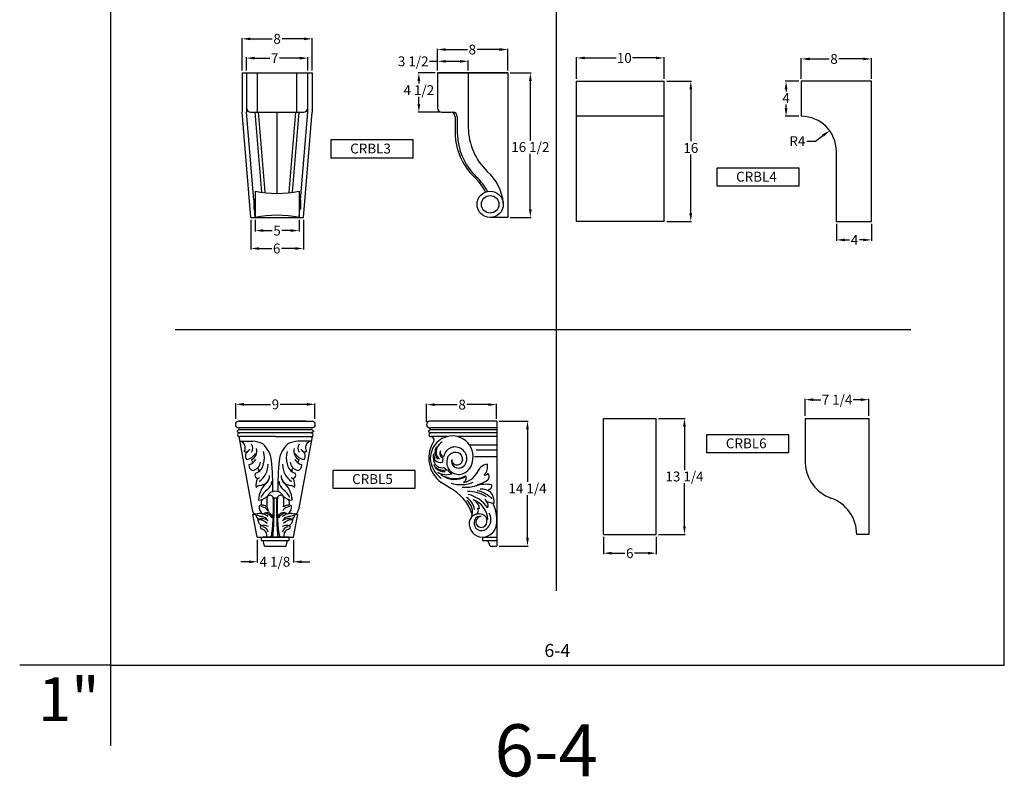
# Model space of a CAD drawing. Extents: x -42 to 496, y -159 to 209.
# Drawn here: x -20 to 92, y -159 to -72 of the extents above; entities that cross this region are included whole.
import ezdxf
from ezdxf.enums import TextEntityAlignment as Align

# ---------------------------------------------------------------- set-up
doc = ezdxf.new("R2010")
doc.units = 0
doc.header["$MEASUREMENT"] = 0
doc.layers.get('0').update_dxf_attribs({"linetype": 'CONTINUOUS'})
doc.layers.get('DEFPOINTS').update_dxf_attribs({"linetype": 'CONTINUOUS'})
for name, color, linetype in [('DIM', 184, 'CONTINUOUS'), ('LINE', 5, 'CONTINUOUS'), ('THIN', 184, 'CONTINUOUS')]:
    doc.layers.add(name, color=color, linetype=linetype)
doc.styles.get("Standard").update_dxf_attribs({"font": 'SAS_____.PFB'})
doc.dimstyles.new('1-1', dxfattribs={"dimtxt": 1.125, "dimasz": 0.9375, "dimexe": 0.09375, "dimexo": 0.28125, "dimgap": 0.1875, "dimtad": 0, "dimtih": 1, "dimtoh": 1, "dimdec": 4, "dimzin": 0, "dimdsep": 46, "dimlunit": 5, "dimtxsty": 'Standard', "dimcen": 0.9375, "dimadec": 0, "dimazin": 0, "dimtfac": 1, "dimtdec": 4, "dimtofl": 0, "dimtmove": 0, "dimatfit": 3, "dimfxl": 0, "dimfrac": 2, "dimtolj": 1, "dimtzin": 0, "dimarcsym": 0})

# ---------------------------------------------------------------- blocks, each defined once
blk = doc.blocks.new('*D28')
at = {"layer": 'DEFPOINTS', "color": 0}
for p in [(35.2, -78.53), (35.2, -95.03), (37.78, -95.03)]:
    blk.add_point(p, dxfattribs=at)
at = {"layer": 'DIM', "color": 0, "lineweight": -2}
for p, q in [((35.48, -78.53), (37.88, -78.53)), ((37.78, -79.47), (37.78, -86.24)), ((37.78, -94.09), (37.78, -87.77)), ((35.48, -95.03), (37.88, -95.03))]:
    blk.add_line(p, q, dxfattribs=at)
at = {"layer": 'DIM', "color": 0}
for points in [[(37.63, -79.47), (37.94, -79.47), (37.78, -78.53)], [(37.63, -94.09), (37.94, -94.09), (37.78, -95.03)]]:
    blk.add_solid(points, dxfattribs=at)
at = {"layer": 'DIM', "color": 0, "insert": (37.78, -87), "char_height": 1.125, "attachment_point": 5}
blk.add_mtext('\\A1;16 1/2', dxfattribs=at)
blk = doc.blocks.new('*D29')
at = {"layer": 'DEFPOINTS', "color": 0}
for p in [(27.2, -78.53), (25.06, -83.03), (27.7, -83.03)]:
    blk.add_point(p, dxfattribs=at)
at = {"layer": 'DIM', "color": 0, "lineweight": -2}
for p, q in [((26.92, -78.53), (24.97, -78.53)), ((25.06, -79.47), (25.06, -79.74)), ((25.06, -82.09), (25.06, -81.28)), ((27.42, -83.03), (24.97, -83.03))]:
    blk.add_line(p, q, dxfattribs=at)
at = {"layer": 'DIM', "color": 0}
for points in [[(24.91, -79.47), (25.22, -79.47), (25.06, -78.53)], [(24.91, -82.09), (25.22, -82.09), (25.06, -83.03)]]:
    blk.add_solid(points, dxfattribs=at)
at = {"layer": 'DIM', "color": 0, "insert": (25.06, -80.51), "char_height": 1.125, "attachment_point": 5}
blk.add_mtext('\\A1;4 1/2', dxfattribs=at)
blk = doc.blocks.new('*D30')
at = {"layer": 'DEFPOINTS', "color": 0}
for p in [(5.89, -95.03), (11.89, -95.03), (11.89, -98.57)]:
    blk.add_point(p, dxfattribs=at)
at = {"layer": 'DIM', "color": 0, "lineweight": -2}
for p, q in [((5.89, -95.31), (5.89, -98.67)), ((11.89, -95.31), (11.89, -98.67)), ((6.83, -98.57), (8.29, -98.57)), ((10.95, -98.57), (9.39, -98.57))]:
    blk.add_line(p, q, dxfattribs=at)
at = {"layer": 'DIM', "color": 0}
for points in [[(6.83, -98.42), (6.83, -98.73), (5.89, -98.57)], [(10.95, -98.42), (10.95, -98.73), (11.89, -98.57)]]:
    blk.add_solid(points, dxfattribs=at)
at = {"layer": 'DIM', "color": 0, "insert": (8.84, -98.57), "char_height": 1.125, "attachment_point": 5}
blk.add_mtext('\\A1;6', dxfattribs=at)
blk = doc.blocks.new('*D31')
at = {"layer": 'DEFPOINTS', "color": 0}
for p in [(6.39, -95.03), (11.39, -95.03), (11.39, -96.53)]:
    blk.add_point(p, dxfattribs=at)
at = {"layer": 'DIM', "color": 0, "lineweight": -2}
for p, q in [((6.39, -95.31), (6.39, -96.62)), ((11.39, -95.31), (11.39, -96.62)), ((7.33, -96.53), (8.33, -96.53)), ((10.45, -96.53), (9.44, -96.53))]:
    blk.add_line(p, q, dxfattribs=at)
at = {"layer": 'DIM', "color": 0}
for points in [[(7.33, -96.37), (7.33, -96.68), (6.39, -96.53)], [(10.45, -96.37), (10.45, -96.68), (11.39, -96.53)]]:
    blk.add_solid(points, dxfattribs=at)
at = {"layer": 'DIM', "color": 0, "insert": (8.88, -96.53), "char_height": 1.125, "attachment_point": 5}
blk.add_mtext('\\A1;5', dxfattribs=at)
blk = doc.blocks.new('*D32')
at = {"layer": 'DEFPOINTS', "color": 0}
for p in [(30.7, -77.22), (27.2, -78.53), (30.7, -78.53)]:
    blk.add_point(p, dxfattribs=at)
at = {"layer": 'DIM', "color": 0, "lineweight": -2}
for p, q in [((27.2, -77.22), (26.26, -77.22)), ((27.2, -78.25), (27.2, -77.12)), ((29.76, -77.22), (28.14, -77.22)), ((30.7, -78.25), (30.7, -77.12))]:
    blk.add_line(p, q, dxfattribs=at)
at = {"layer": 'DIM', "color": 0}
for points in [[(28.14, -77.06), (28.14, -77.37), (27.2, -77.22)], [(29.76, -77.06), (29.76, -77.37), (30.7, -77.22)]]:
    blk.add_solid(points, dxfattribs=at)
at = {"layer": 'DIM', "color": 0, "insert": (24.42, -77.22), "char_height": 1.125, "attachment_point": 5}
blk.add_mtext('\\A1;3 1/2', dxfattribs=at)
blk = doc.blocks.new('*D33')
at = {"layer": 'DEFPOINTS', "color": 0}
for p in [(35.2, -75.87), (27.2, -78.53), (35.2, -78.53)]:
    blk.add_point(p, dxfattribs=at)
at = {"layer": 'DIM', "color": 0, "lineweight": -2}
for p, q in [((27.2, -78.25), (27.2, -75.78)), ((28.14, -75.87), (30.61, -75.87)), ((34.26, -75.87), (31.72, -75.87)), ((35.2, -78.25), (35.2, -75.78))]:
    blk.add_line(p, q, dxfattribs=at)
at = {"layer": 'DIM', "color": 0}
for points in [[(28.14, -75.71), (28.14, -76.03), (27.2, -75.87)], [(34.26, -75.71), (34.26, -76.03), (35.2, -75.87)]]:
    blk.add_solid(points, dxfattribs=at)
at = {"layer": 'DIM', "color": 0, "insert": (31.16, -75.87), "char_height": 1.125, "attachment_point": 5}
blk.add_mtext('\\A1;8', dxfattribs=at)
blk = doc.blocks.new('*D34')
at = {"layer": 'DEFPOINTS', "color": 0}
for p in [(12.39, -76.85), (5.39, -78.53), (12.39, -78.53)]:
    blk.add_point(p, dxfattribs=at)
at = {"layer": 'DIM', "color": 0, "lineweight": -2}
for p, q in [((5.39, -78.25), (5.39, -76.76)), ((6.33, -76.85), (8.06, -76.85)), ((11.45, -76.85), (9.16, -76.85)), ((12.39, -78.25), (12.39, -76.76))]:
    blk.add_line(p, q, dxfattribs=at)
at = {"layer": 'DIM', "color": 0}
for points in [[(6.33, -76.69), (6.33, -77.01), (5.39, -76.85)], [(11.45, -76.69), (11.45, -77.01), (12.39, -76.85)]]:
    blk.add_solid(points, dxfattribs=at)
at = {"layer": 'DIM', "color": 0, "insert": (8.61, -76.85), "char_height": 1.125, "attachment_point": 5}
blk.add_mtext('\\A1;7', dxfattribs=at)
blk = doc.blocks.new('*D35')
at = {"layer": 'DEFPOINTS', "color": 0}
for p in [(4.89, -74.65), (4.89, -78.53), (12.89, -78.53)]:
    blk.add_point(p, dxfattribs=at)
at = {"layer": 'DIM', "color": 0, "lineweight": -2}
for p, q in [((4.89, -78.25), (4.89, -74.56)), ((5.83, -74.65), (8.33, -74.65)), ((11.95, -74.65), (9.45, -74.65)), ((12.89, -78.25), (12.89, -74.56))]:
    blk.add_line(p, q, dxfattribs=at)
at = {"layer": 'DIM', "color": 0}
for points in [[(5.83, -74.5), (5.83, -74.81), (4.89, -74.65)], [(11.95, -74.5), (11.95, -74.81), (12.89, -74.65)]]:
    blk.add_solid(points, dxfattribs=at)
at = {"layer": 'DIM', "color": 0, "insert": (8.89, -74.65), "char_height": 1.125, "attachment_point": 5}
blk.add_mtext('\\A1;8', dxfattribs=at)
blk = doc.blocks.new('*D108')
at = {"layer": 'DEFPOINTS', "color": 0}
for p in [(33.94, -116.38), (25.94, -118.64), (33.94, -118.27)]:
    blk.add_point(p, dxfattribs=at)
at = {"layer": 'DIM', "color": 0, "lineweight": -2}
for p, q in [((25.94, -118.36), (25.94, -116.29)), ((26.88, -116.38), (29.44, -116.38)), ((33, -116.38), (30.55, -116.38)), ((33.94, -117.99), (33.94, -116.29))]:
    blk.add_line(p, q, dxfattribs=at)
at = {"layer": 'DIM', "color": 0}
for points in [[(26.88, -116.23), (26.88, -116.54), (25.94, -116.38)], [(33, -116.23), (33, -116.54), (33.94, -116.38)]]:
    blk.add_solid(points, dxfattribs=at)
at = {"layer": 'DIM', "color": 0, "insert": (30, -116.38), "char_height": 1.125, "attachment_point": 5}
blk.add_mtext('\\A1;8', dxfattribs=at)
blk = doc.blocks.new('*D109')
at = {"layer": 'DEFPOINTS', "color": 0}
for p in [(13.19, -116.35), (4.19, -118.27), (13.19, -118.27)]:
    blk.add_point(p, dxfattribs=at)
at = {"layer": 'DIM', "color": 0, "lineweight": -2}
for p, q in [((4.19, -117.99), (4.19, -116.26)), ((5.12, -116.35), (8.14, -116.35)), ((12.25, -116.35), (9.25, -116.35)), ((13.19, -117.99), (13.19, -116.26))]:
    blk.add_line(p, q, dxfattribs=at)
at = {"layer": 'DIM', "color": 0}
for points in [[(5.12, -116.19), (5.12, -116.51), (4.19, -116.35)], [(12.25, -116.19), (12.25, -116.51), (13.19, -116.35)]]:
    blk.add_solid(points, dxfattribs=at)
at = {"layer": 'DIM', "color": 0, "insert": (8.7, -116.35), "char_height": 1.125, "attachment_point": 5}
blk.add_mtext('\\A1;9', dxfattribs=at)
blk = doc.blocks.new('*D110')
at = {"layer": 'DEFPOINTS', "color": 0}
for p in [(6.62, -131.52), (10.75, -131.52), (10.75, -134.31)]:
    blk.add_point(p, dxfattribs=at)
at = {"layer": 'DIM', "color": 0, "lineweight": -2}
for p, q in [((6.62, -131.8), (6.62, -134.41)), ((10.75, -131.8), (10.75, -134.41)), ((5.69, -134.31), (4.75, -134.31)), ((11.69, -134.31), (12.62, -134.31))]:
    blk.add_line(p, q, dxfattribs=at)
at = {"layer": 'DIM', "color": 0}
for points in [[(5.69, -134.16), (5.69, -134.47), (6.62, -134.31)], [(11.69, -134.16), (11.69, -134.47), (10.75, -134.31)]]:
    blk.add_solid(points, dxfattribs=at)
at = {"layer": 'DIM', "color": 0, "insert": (8.64, -134.31), "char_height": 1.125, "attachment_point": 5}
blk.add_mtext('\\A1;4 1/8', dxfattribs=at)
blk = doc.blocks.new('*D111')
at = {"layer": 'DEFPOINTS', "color": 0}
for p in [(33.94, -118.27), (33.94, -132.52), (37.46, -132.52)]:
    blk.add_point(p, dxfattribs=at)
at = {"layer": 'DIM', "color": 0, "lineweight": -2}
for p, q in [((34.22, -118.27), (37.55, -118.27)), ((37.46, -119.2), (37.46, -125.19)), ((37.46, -131.58), (37.46, -126.72)), ((34.22, -132.52), (37.55, -132.52))]:
    blk.add_line(p, q, dxfattribs=at)
at = {"layer": 'DIM', "color": 0}
for points in [[(37.3, -119.2), (37.61, -119.2), (37.46, -118.27)], [(37.3, -131.58), (37.61, -131.58), (37.46, -132.52)]]:
    blk.add_solid(points, dxfattribs=at)
at = {"layer": 'DIM', "color": 0, "insert": (37.46, -125.95), "char_height": 1.125, "attachment_point": 5}
blk.add_mtext('\\A1;14 1/4', dxfattribs=at)
blk = doc.blocks.new('*D112')
at = {"layer": 'DEFPOINTS', "color": 0}
for p in [(43.05, -76.83), (43.05, -79.49), (53.05, -79.49)]:
    blk.add_point(p, dxfattribs=at)
at = {"layer": 'DIM', "color": 0, "lineweight": -2}
for p, q in [((43.05, -79.21), (43.05, -76.74)), ((43.99, -76.83), (47.57, -76.83)), ((52.12, -76.83), (49.42, -76.83)), ((53.05, -79.21), (53.05, -76.74))]:
    blk.add_line(p, q, dxfattribs=at)
at = {"layer": 'DIM', "color": 0}
for points in [[(43.99, -76.68), (43.99, -76.99), (43.05, -76.83)], [(52.12, -76.68), (52.12, -76.99), (53.05, -76.83)]]:
    blk.add_solid(points, dxfattribs=at)
at = {"layer": 'DIM', "color": 0, "insert": (48.5, -76.83), "char_height": 1.125, "attachment_point": 5}
blk.add_mtext('\\A1;10', dxfattribs=at)
blk = doc.blocks.new('*D113')
at = {"layer": 'DEFPOINTS', "color": 0}
for p in [(72.7, -95.49), (76.7, -95.49), (72.7, -97.59)]:
    blk.add_point(p, dxfattribs=at)
at = {"layer": 'DIM', "color": 0, "lineweight": -2}
for p, q in [((72.7, -95.77), (72.7, -97.69)), ((76.7, -95.77), (76.7, -97.69)), ((73.64, -97.59), (74.21, -97.59)), ((75.76, -97.59), (75.34, -97.59))]:
    blk.add_line(p, q, dxfattribs=at)
at = {"layer": 'DIM', "color": 0}
for points in [[(73.64, -97.44), (73.64, -97.75), (72.7, -97.59)], [(75.76, -97.44), (75.76, -97.75), (76.7, -97.59)]]:
    blk.add_solid(points, dxfattribs=at)
at = {"layer": 'DIM', "color": 0, "insert": (74.77, -97.59), "char_height": 1.125, "attachment_point": 5}
blk.add_mtext('\\A1;4', dxfattribs=at)
blk = doc.blocks.new('*D114')
at = {"layer": 'DEFPOINTS', "color": 0}
for p in [(53.05, -79.49), (53.05, -95.49), (56.09, -95.49)]:
    blk.add_point(p, dxfattribs=at)
at = {"layer": 'DIM', "color": 0, "lineweight": -2}
for p, q in [((53.34, -79.49), (56.18, -79.49)), ((56.09, -80.43), (56.09, -86.33)), ((56.09, -94.55), (56.09, -87.86)), ((53.34, -95.49), (56.18, -95.49))]:
    blk.add_line(p, q, dxfattribs=at)
at = {"layer": 'DIM', "color": 0}
for points in [[(55.93, -80.43), (56.24, -80.43), (56.09, -79.49)], [(55.93, -94.55), (56.24, -94.55), (56.09, -95.49)]]:
    blk.add_solid(points, dxfattribs=at)
at = {"layer": 'DIM', "color": 0, "insert": (56.09, -87.1), "char_height": 1.125, "attachment_point": 5}
blk.add_mtext('\\A1;16', dxfattribs=at)
blk = doc.blocks.new('*D115')
at = {"layer": 'DEFPOINTS', "color": 0}
for p in [(66.96, -79.49), (68.7, -79.49), (68.7, -83.49)]:
    blk.add_point(p, dxfattribs=at)
at = {"layer": 'DIM', "color": 0, "lineweight": -2}
for p, q in [((68.42, -79.49), (66.87, -79.49)), ((66.96, -80.43), (66.96, -80.66)), ((66.96, -82.55), (66.96, -82.16)), ((68.42, -83.49), (66.87, -83.49))]:
    blk.add_line(p, q, dxfattribs=at)
at = {"layer": 'DIM', "color": 0}
for points in [[(66.8, -80.43), (67.12, -80.43), (66.96, -79.49)], [(66.8, -82.55), (67.12, -82.55), (66.96, -83.49)]]:
    blk.add_solid(points, dxfattribs=at)
at = {"layer": 'DIM', "color": 0, "insert": (66.96, -81.41), "char_height": 1.125, "attachment_point": 5}
blk.add_mtext('\\A1;4', dxfattribs=at)
blk = doc.blocks.new('*D116')
at = {"layer": 'DEFPOINTS', "color": 0}
for p in [(71.93, -85.13), (68.7, -87.49)]:
    blk.add_point(p, dxfattribs=at)
at = {"layer": 'DIM', "color": 0, "lineweight": -2}
for p, q in [((69.33, -86.32), (70.31, -86.32)), ((70.31, -86.32), (71.17, -85.68))]:
    blk.add_line(p, q, dxfattribs=at)
at = {"layer": 'DIM', "color": 0}
blk.add_solid([(71.08, -85.56), (71.27, -85.81), (71.93, -85.13)], dxfattribs=at)
at = {"layer": 'DIM', "color": 0, "insert": (68.25, -86.32), "char_height": 1.125, "attachment_point": 5}
blk.add_mtext('\\A1;R4', dxfattribs=at)
blk = doc.blocks.new('*D117')
at = {"layer": 'DEFPOINTS', "color": 0}
for p in [(68.7, -76.94), (68.7, -79.49), (76.7, -79.49)]:
    blk.add_point(p, dxfattribs=at)
at = {"layer": 'DIM', "color": 0, "lineweight": -2}
for p, q in [((68.7, -79.21), (68.7, -76.85)), ((69.64, -76.94), (71.87, -76.94)), ((75.76, -76.94), (72.99, -76.94)), ((76.7, -79.21), (76.7, -76.85))]:
    blk.add_line(p, q, dxfattribs=at)
at = {"layer": 'DIM', "color": 0}
for points in [[(69.64, -76.79), (69.64, -77.1), (68.7, -76.94)], [(75.76, -76.79), (75.76, -77.1), (76.7, -76.94)]]:
    blk.add_solid(points, dxfattribs=at)
at = {"layer": 'DIM', "color": 0, "insert": (72.43, -76.94), "char_height": 1.125, "attachment_point": 5}
blk.add_mtext('\\A1;8', dxfattribs=at)
blk = doc.blocks.new('*D118')
at = {"layer": 'DEFPOINTS', "color": 0}
for p in [(52.13, -117.95), (55.37, -117.95), (52.13, -131.2)]:
    blk.add_point(p, dxfattribs=at)
at = {"layer": 'DIM', "color": 0, "lineweight": -2}
for p, q in [((52.41, -117.95), (55.46, -117.95)), ((55.37, -118.89), (55.37, -123.81)), ((55.37, -130.26), (55.37, -125.34)), ((52.41, -131.2), (55.46, -131.2))]:
    blk.add_line(p, q, dxfattribs=at)
at = {"layer": 'DIM', "color": 0}
for points in [[(55.21, -118.89), (55.52, -118.89), (55.37, -117.95)], [(55.21, -130.26), (55.52, -130.26), (55.37, -131.2)]]:
    blk.add_solid(points, dxfattribs=at)
at = {"layer": 'DIM', "color": 0, "insert": (55.37, -124.58), "char_height": 1.125, "attachment_point": 5}
blk.add_mtext('\\A1;13 1/4', dxfattribs=at)
blk = doc.blocks.new('*D119')
at = {"layer": 'DEFPOINTS', "color": 0}
for p in [(46.13, -131.2), (52.13, -131.2), (46.13, -133.33)]:
    blk.add_point(p, dxfattribs=at)
at = {"layer": 'DIM', "color": 0, "lineweight": -2}
for p, q in [((46.13, -131.48), (46.13, -133.43)), ((52.13, -131.48), (52.13, -133.43)), ((47.07, -133.33), (48.58, -133.33)), ((51.2, -133.33), (49.68, -133.33))]:
    blk.add_line(p, q, dxfattribs=at)
at = {"layer": 'DIM', "color": 0}
for points in [[(47.07, -133.18), (47.07, -133.49), (46.13, -133.33)], [(51.2, -133.18), (51.2, -133.49), (52.13, -133.33)]]:
    blk.add_solid(points, dxfattribs=at)
at = {"layer": 'DIM', "color": 0, "insert": (49.13, -133.33), "char_height": 1.125, "attachment_point": 5}
blk.add_mtext('\\A1;6', dxfattribs=at)
blk = doc.blocks.new('*D120')
at = {"layer": 'DEFPOINTS', "color": 0}
for p in [(76.4, -115.82), (69.15, -117.95), (76.4, -117.95)]:
    blk.add_point(p, dxfattribs=at)
at = {"layer": 'DIM', "color": 0, "lineweight": -2}
for p, q in [((69.15, -117.67), (69.15, -115.73)), ((70.09, -115.82), (70.94, -115.82)), ((75.46, -115.82), (74.62, -115.82)), ((76.4, -117.67), (76.4, -115.73))]:
    blk.add_line(p, q, dxfattribs=at)
at = {"layer": 'DIM', "color": 0}
for points in [[(70.09, -115.66), (70.09, -115.98), (69.15, -115.82)], [(75.46, -115.66), (75.46, -115.98), (76.4, -115.82)]]:
    blk.add_solid(points, dxfattribs=at)
at = {"layer": 'DIM', "color": 0, "insert": (72.78, -115.82), "char_height": 1.125, "attachment_point": 5}
blk.add_mtext('\\A1;7 1/4', dxfattribs=at)

msp = doc.modelspace()

# ---------------------------------------------------------------- linework, layer by layer
for p, q in [((4.88994, -78.53087), (4.88994, -83.03087)), ((4.88994, -78.53087), (12.88994, -78.53087)), ((5.38994, -78.53087), (5.38994, -83.03087)), ((6.63994, -83.03087), (6.63994, -78.53087)), ((11.13994, -83.03087), (11.13994, -78.53087)), ((12.38994, -83.03087), (12.38994, -78.53087)), ((12.88994, -78.53087), (12.88994, -83.03087)), ((27.20108, -78.53087), (27.20108, -82.53087)), ((35.20108, -78.53087), (27.20108, -78.53087)), ((27.20108, -78.53087), (35.20108, -78.53087)), ((30.70108, -78.53087), (30.70108, -84.7611)), ((35.20108, -78.53087), (35.20108, -95.03087)), ((43.05377, -79.48972), (53.05377, -79.48972)), ((43.05377, -95.48972), (43.05377, -79.48972)), ((53.05377, -95.48972), (53.05377, -79.48972)), ((68.70027, -79.48972), (68.70027, -83.48972)), ((76.70027, -79.48972), (68.70027, -79.48972)), ((76.70027, -95.48972), (76.70027, -79.48972)), ((5.88994, -95.03087), (4.88994, -83.03087)), ((6.22327, -93.03087), (5.38994, -83.03087)), ((5.88994, -83.03087), (11.88994, -83.03087)), ((7.15074, -92.1605), (6.38994, -83.03087)), ((7.52574, -92.1605), (6.76494, -83.03087)), ((8.88994, -92.28087), (8.88994, -83.03087)), ((10.25413, -92.1605), (11.01494, -83.03087)), ((10.62913, -92.1605), (11.38994, -83.03087)), ((11.5566, -93.03087), (12.38994, -83.03087)), ((11.88994, -95.03087), (12.88994, -83.03087)), ((27.70108, -83.03087), (28.70108, -83.03087)), ((30.70108, -82.4108), (30.70108, -84.7611)), ((29.20108, -83.53087), (29.20108, -85.38117)), ((29.45108, -83.53087), (29.45108, -85.38117)), ((53.05377, -83.48972), (43.05377, -83.48972)), ((72.70027, -95.48972), (72.70027, -87.48972)), ((6.38994, -92.03087), (6.38994, -95.03087)), ((11.38994, -92.03087), (11.38994, -95.03087)), ((6.38994, -93.03087), (6.22327, -93.03087)), ((6.22327, -93.03087), (6.22327, -94.03087)), ((11.38994, -93.03087), (11.5566, -93.03087)), ((11.5566, -93.03087), (11.5566, -94.03087)), ((6.38994, -94.03087), (6.22327, -94.03087)), ((6.38994, -95.03087), (6.3066, -94.03087)), ((11.38994, -95.03087), (11.47327, -94.03087)), ((11.38994, -94.03087), (11.5566, -94.03087)), ((5.88994, -95.03087), (11.88994, -95.03087)), ((35.20108, -95.03087), (33.20108, -95.03087)), ((53.05377, -95.48972), (43.05377, -95.48972)), ((72.70027, -95.48972), (76.70027, -95.48972)), ((46.13308, -117.95044), (52.13308, -117.95044)), ((46.13308, -131.20044), (46.13308, -117.95044)), ((52.13308, -131.20044), (52.13308, -117.95044)), ((69.1511, -117.95044), (76.4011, -117.95044)), ((69.1511, -117.95044), (69.1511, -123.04379)), ((76.4011, -117.95044), (76.4011, -131.20044)), ((12.12813, -118.26723), (4.50079, -118.26723)), ((4.50079, -118.26723), (12.87403, -118.26723)), ((12.87403, -119.01723), (4.50079, -119.01723)), ((33.94053, -118.26723), (26.31318, -118.26723)), ((33.94053, -119.01723), (26.31318, -119.01723)), ((33.94053, -118.26723), (33.94053, -132.51723)), ((4.50079, -119.26723), (4.35049, -119.40131)), ((4.35049, -119.40131), (4.35049, -119.47267)), ((4.35049, -119.47267), (4.579, -119.56544)), ((12.87403, -119.26723), (4.50079, -119.26723)), ((4.50437, -120.00543), (6.03085, -128.37644)), ((4.579, -119.56544), (12.79581, -119.56544)), ((4.579, -119.56544), (4.60042, -119.62253)), ((8.68741, -120.01723), (4.62813, -120.01723)), ((8.68741, -120.01723), (12.74668, -120.01723)), ((12.87044, -120.00543), (11.34396, -128.37644)), ((12.79581, -119.56544), (12.77439, -119.62253)), ((13.02433, -119.47267), (12.79581, -119.56544)), ((12.87403, -119.26723), (13.02433, -119.40131)), ((13.02433, -119.40131), (13.02433, -119.47267)), ((26.31318, -119.26723), (26.16288, -119.40131)), ((26.16288, -119.40131), (26.16288, -119.47267)), ((26.16288, -119.47267), (26.39139, -119.56544)), ((33.94053, -119.26723), (26.31318, -119.26723)), ((26.39139, -119.56544), (33.94053, -119.56544)), ((26.39139, -119.56544), (26.41282, -119.62253)), ((28.33403, -120.01723), (26.44053, -120.01723)), ((33.94053, -120.01723), (29.45302, -120.01723)), ((4.60306, -120.54661), (6.10371, -120.54661)), ((4.60306, -120.54661), (6.10371, -120.54661)), ((12.77175, -120.54661), (11.27111, -120.54661)), ((30.84402, -120.98431), (33.94053, -120.98431)), ((31.42066, -122.31267), (33.94053, -122.31267)), ((31.58394, -121.53859), (33.94053, -121.53859)), ((28.51518, -125.83885), (27.6105, -125.25392)), ((6.62491, -131.51723), (6.12491, -128.89223)), ((6.12491, -128.89223), (6.46404, -128.89223)), ((10.74991, -131.51723), (11.24991, -128.89223)), ((10.91078, -128.89223), (11.24991, -128.89223)), ((46.13308, -131.20044), (52.13308, -131.20044)), ((76.4011, -131.20044), (75.0261, -131.20044)), ((6.62491, -131.51723), (10.74991, -131.51723)), ((7.12491, -131.89223), (7.12491, -131.51723)), ((7.12491, -131.89223), (10.24991, -131.89223)), ((10.24991, -131.51723), (7.30118, -131.51723)), ((7.43741, -132.51723), (7.31241, -131.89223)), ((7.31241, -131.89223), (10.06241, -131.89223)), ((7.43741, -132.51723), (9.93741, -132.51723)), ((9.93741, -132.51723), (10.06241, -131.89223)), ((10.24991, -131.89223), (10.24991, -131.51723)), ((32.31553, -131.51723), (33.94053, -131.51723)), ((32.31553, -131.51723), (32.31553, -131.89223)), ((32.31553, -131.89223), (33.94053, -131.89223)), ((33.19053, -132.51723), (32.94053, -131.89223)), ((33.19053, -132.51723), (33.94053, -132.51723))]:
    msp.add_line(p, q)
for points in [[(15.02978, -88.20806), (24.40232, -88.20806), (24.40232, -86.18378), (15.02978, -86.18378)], [(59.06415, -91.42028), (68.43668, -91.42028), (68.43668, -89.396), (59.06415, -89.396)], [(57.89456, -121.84026), (67.26709, -121.84026), (67.26709, -119.81599), (57.89456, -119.81599)], [(15.25031, -125.91722), (24.62285, -125.91722), (24.62285, -123.89294), (15.25031, -123.89294)]]:
    msp.add_lwpolyline(points, close=True)
for radius in [1.5, 1]:
    msp.add_circle((33.20108, -93.53087), radius)
for centre, radius, start, end in [((5.88994, -82.53087), 0.5, 180, 270), ((11.88994, -82.53087), 0.5, 270, 0), ((27.70108, -82.53087), 0.5, 180, 270), ((28.70108, -83.53087), 0.5, 0, 90), ((28.95108, -83.53087), 0.5, 0, 90), ((68.70027, -87.48972), 4, 0, 90), ((37.81423, -84.66602), 7.11378, 180.7658244, 225.9363958), ((36.31423, -85.28609), 7.11378, 180.7658244, 225.9363958), ((36.56423, -85.28609), 7.11378, 180.7658244, 225.9363958), ((29.20089, -93.91368), 5.5268, 5.6245391, 48.4468086), ((27.70089, -94.53375), 5.5268, 25.8275828, 48.4468086), ((27.95089, -94.53375), 5.5268, 25.8275828, 48.4468086), ((8.88994, -79.65587), 12.625, 258.5788137, 281.4211863), ((8.88994, -107.40587), 12.625, 78.5788137, 101.4211863), ((4.50079, -118.64223), 0.375, 90, 270), ((4.38269, -119.14223), 0.17196, 313.3730024, 46.6269976), ((12.99212, -119.14223), 0.17196, 133.3730024, 226.6269976), ((12.87403, -118.64223), 0.375, 270, 90), ((26.31318, -118.64223), 0.375, 90, 270), ((26.19508, -119.14223), 0.17196, 313.3730024, 46.6269976), ((4.5843, -119.82198), 0.20011, 85.3794267, 282.6526651), ((12.79051, -119.82198), 0.20011, 257.3473349, 94.6205733), ((26.3967, -119.82198), 0.20011, 85.3794267, 282.6526651), ((26.3954, -120.42806), 0.41331, 308.0695327, 83.7311759), ((28.84301, -122.41502), 2.43664, 112.02503, 158.7594885), ((28.89353, -122.3059), 2.35607, 344.9342521, 114.1594377), ((5.89238, -123.62742), 3.08805, 63.575934, 86.0759391), ((5.89238, -123.62742), 3.08805, 63.575934, 86.0759391), ((5.09546, -123.20398), 3.19354, 1.1009712, 47.1679142), ((5.09546, -123.20398), 3.19354, 1.1009712, 47.1679142), ((12.27935, -123.20398), 3.19354, 132.8320858, 178.8990288), ((11.48244, -123.62742), 3.08805, 93.9240609, 116.424066), ((29.61663, -122.4732), 3.42885, 149.8970232, 234.1916417), ((28.29521, -121.87779), 1.39866, 150.9432781, 180.2325709), ((28.25235, -121.72887), 1.18613, 116.5578038, 160.8753625), ((29.18871, -122.50971), 1.29633, 52.5735718, 170.0342365), ((29.17231, -122.60398), 2.81261, 157.6017175, 177.4026679), ((28.1095, -122.37331), 1.40591, 164.2242528, 199.1602348), ((27.39969, -122.08756), 0.65034, 171.4682707, 219.1348878), ((28.36742, -121.72282), 1.47961, 186.2332619, 216.2278748), ((28.07694, -121.79067), 1.04708, 154.5222822, 229.9786387), ((28.066, -121.96999), 0.61643, 149.7265335, 223.1654164), ((27.94527, -121.83788), 0.44873, 156.5400471, 265.7396059), ((27.70644, -122.29529), 0.13193, 226.9508314, 304.883508), ((26.9142, -122.65751), 0.90411, 343.6838908, 16.3161092), ((29.23435, -122.82838), 0.99252, 55.1699293, 179.7788226), ((29.26866, -122.59768), 0.79037, 326.6001813, 47.6375664), ((29.5249, -122.61459), 1.00985, 286.4101602, 13.5579802), ((29.2543, -122.54276), 1.28474, 353.2161302, 55.7940265), ((-30.98987, -126.22837), 39.3993, 359.8776066, 5.0897639), ((48.36468, -126.22837), 39.3993, 174.9102361, 180.1223934), ((29.32675, -122.34377), 2.96713, 182.5643328, 234.7602082), ((27.84214, -122.60325), 1.25783, 208.5292817, 286.0135122), ((27.74738, -122.5895), 0.99655, 194.246588, 278.9738049), ((26.7683, -122.55118), 0.13763, 305.3653003, 22.7231863), ((27.46016, -122.24073), 0.74395, 214.6226613, 295.6242707), ((27.92372, -122.69018), 1.32657, 219.8473833, 275.4199533), ((27.5241, -122.44675), 0.53146, 275.4629465, 299.0172156), ((27.57902, -124.25379), 0.75311, 35.8923859, 64.5350461), ((29.63589, -122.95701), 1.40033, 172.4093339, 280.167182), ((29.56261, -122.84879), 0.77511, 164.5447148, 288.6275657), ((29.44053, -122.64223), 0.625, 180, 9.6053791), ((29.66143, -122.75971), 0.85402, 271.9762847, 298.8860589), ((29.44053, -122.64223), 1.75, 284.6483456, 350.9230618), ((33.20432, -124.76409), 1.63184, 101.4277379, 160.8350614), ((31.54459, -123.44471), 1.36546, 316.6734178, 11.8378906), ((73.55475, -122.89092), 4.4063, 181.9881031, 250.5466083), ((28.20617, -122.57142), 1.80685, 237.0238906, 290.0243543), ((29.1047, -121.97637), 2.83898, 236.3384563, 296.9332187), ((29.19694, -122.36213), 2.54937, 238.2653392, 295.8305081), ((28.03118, -122.87797), 0.95243, 277.1037519, 288.6475035), ((29.23987, -123.36445), 0.99525, 204.7040618, 245.3553191), ((29.99594, -124.7786), 0.47887, 287.2956268, 34.4931401), ((29.71805, -122.99341), 2.30949, 281.2809434, 339.1280694), ((32.63799, -124.08709), 0.33104, 242.7259791, 331.2922297), ((32.62515, -124.59803), 0.46452, 304.0091298, 49.2550653), ((7.82521, -125.50263), 1.35759, 147.3438222, 194.7909851), ((10.43195, -126.10125), 0.49865, 30.360845, 85.0877472), ((9.5496, -125.50263), 1.35759, 345.2090149, 32.6561778), ((29.82729, -121.99413), 3.51925, 251.9451513, 293.7402732), ((30.44317, -122.15806), 3.65088, 263.1612579, 281.7087111), ((29.63215, -119.90895), 6.02724, 284.9207228, 302.6622047), ((32.69724, -128.75821), 3.28419, 78.2344085, 110.4461528), ((33.02502, -125.68092), 0.36866, 265.9417328, 21.9662117), ((8.7758, -127.58896), 1.32799, 95.5661034, 120.908657), ((8.7084, -126.49811), 0.51954, 214.1040936, 267.683881), ((8.66641, -126.49811), 0.51954, 272.316119, 325.8959064), ((8.59901, -127.58896), 1.32799, 59.091343, 84.4338966), ((8.82824, -127.31041), 1.78896, 0.3255667, 14.2449643), ((26.08688, -130.61699), 5.35978, 18.7716374, 63.0599315), ((30.75774, -130.0129), 3.7056, 57.1126099, 92.2071326), ((29.96979, -130.09665), 3.52414, 33.08455, 78.4770004), ((31.18419, -129.20487), 3.03389, 42.6742516, 79.7372741), ((32.18265, -127.78538), 1.76426, 51.4585313, 94.1177002), ((31.87982, -127.51822), 1.79001, 356.0382969, 38.4369406), ((-20.67681, -127.9388), 29.1503, 353.7784658, 1.9386314), ((-32.76315, -127.8377), 41.32572, 355.4321469, 1.1376037), ((50.13796, -127.8377), 41.32572, 178.8623963, 184.5678531), ((38.05163, -127.9388), 29.1503, 178.0613686, 186.2215342), ((29.60354, -128.59392), 1.83292, 7.825288, 61.1557423), ((29.54433, -128.61772), 1.63574, 338.4305226, 53.2332344), ((30.4427, -129.58819), 2.48758, 2.5376274, 70.791234), ((30.85948, -128.30448), 1.12648, 2.1098515, 63.8033249), ((31.99327, -127.91528), 0.96433, 344.5051307, 50.2252533), ((34.17511, -123.62428), 4.04979, 250.688367, 262.7716903), ((30.44653, -129.33488), 3.49788, 357.3004841, 29.4289496), ((70.6198, -131.20044), 4.4063, 0, 70.5466083), ((6.73945, -128.23484), 0.7226, 189.3682701, 245.4708295), ((6.28092, -129.00419), 0.21463, 346.646622, 57.4227816), ((7.11021, -128.95423), 0.61644, 182.5655552, 226.2278205), ((10.26461, -128.95423), 0.61644, 313.7721795, 357.4344448), ((11.09389, -129.00419), 0.21463, 122.5772184, 193.353378), ((10.63537, -128.23484), 0.7226, 294.5291705, 350.6317299), ((31.87955, -129.92141), 1.07513, 73.1872065, 171.7551781), ((32.03282, -129.78113), 0.65808, 76.1339159, 177.0392116), ((32.19053, -129.76723), 0.625, 90, 0), ((31.32967, -128.4391), 0.52596, 298.5947525, 34.3959806), ((31.84858, -128.46127), 0.24077, 55.4298168, 124.5701832), ((32.13369, -129.59355), 0.70362, 345.7090869, 85.3662687), ((31.93052, -129.51143), 1.35292, 307.7040482, 32.7494777), ((32.34698, -129.97242), 1.54513, 172.3688074, 268.8337819), ((32.23131, -129.89201), 0.86788, 170.3909232, 307.3591138), ((32.2197, -129.77921), 1.74066, 273.1558791, 8.6564031), ((7.08771, -130.88794), 1.23211, 329.2866849, 357.6853159), ((7.83808, -131.15479), 0.59379, 322.3829788, 2.5027152), ((9.53673, -131.15479), 0.59379, 177.4972848, 217.6170212), ((10.2871, -130.88794), 1.23211, 182.3146841, 210.7133151)]:
    msp.add_arc(centre, radius, start, end)
at = {"layer": 'DEFPOINTS'}
for q in [(-20.48173, -146.09219), (-10.1382, -155.32821)]:
    msp.add_line((-10.1382, -146.09219), q, dxfattribs=at)
msp.add_lwpolyline([(-10.1382, -14.09219), (-10.1382, -146.09219), (91.8618, -146.09219), (91.8618, -14.09219)], close=True, dxfattribs=at)
at = {"layer": 'LINE'}
for p, q in [((40.76405, -137.63774), (40.76405, -36.5721)), ((-2.75895, -107.81157), (81.20731, -107.81157))]:
    msp.add_line(p, q, dxfattribs=at)
at = {"layer": 'THIN'}
for centre, radius, start, end in [((4.47417, -121.32121), 0.78525, 329.1274197, 80.5531521), ((5.36742, -121.37344), 0.75552, 324.2928556, 37.6505121), ((12.0074, -121.37344), 0.75552, 142.3494879, 215.7071444), ((12.90064, -121.32121), 0.78525, 99.4468479, 210.8725803), ((5.35034, -121.33554), 0.43806, 242.5136634, 350.3387519), ((5.93792, -122.26628), 0.67145, 116.4364755, 214.6045091), ((5.1722, -121.18863), 1.47445, 278.3083824, 329.4976398), ((5.5233, -121.70733), 1.054, 293.8981987, 16.8725285), ((4.89479, -122.42756), 2.54145, 343.6253858, 15.6500927), ((12.48002, -122.42756), 2.54145, 164.3499073, 196.3746142), ((11.85151, -121.70733), 1.054, 163.1274715, 246.1018013), ((12.20262, -121.18863), 1.47445, 210.5023602, 261.6916176), ((12.02447, -121.33554), 0.43806, 189.6612481, 297.4863366), ((11.43689, -122.26628), 0.67145, 325.3954909, 63.5635245), ((6.26666, -123.306), 0.59589, 173.3424124, 259.6338058), ((5.31988, -121.93414), 1.35026, 285.2386441, 328.4635064), ((5.77965, -122.92847), 0.30891, 356.692878, 56.4685983), ((5.88423, -122.79773), 1.12851, 284.1145823, 353.0812736), ((6.04894, -122.95584), 1.29794, 287.6285557, 351.6631437), ((5.39012, -123.13899), 2.48258, 305.4629899, 358.9454205), ((11.9847, -123.13899), 2.48258, 181.0545795, 234.5370101), ((11.32588, -122.95584), 1.29794, 188.3368563, 252.3714443), ((11.49058, -122.79773), 1.12851, 186.9187264, 255.8854177), ((12.05493, -121.93414), 1.35026, 211.5364936, 254.7613559), ((11.10816, -123.306), 0.59589, 280.3661942, 6.6575876), ((11.59516, -122.92847), 0.30891, 123.5314017, 183.307122), ((6.69699, -124.42533), 0.34506, 137.6400778, 304.4169368), ((6.58845, -123.87804), 0.23173, 337.1626601, 75.9988215), ((6.88482, -124.45807), 1.14647, 270.767033, 359.2622832), ((10.48999, -124.45807), 1.14647, 180.7377168, 269.232967), ((10.67783, -124.42533), 0.34506, 235.5830632, 42.3599222), ((10.78636, -123.87804), 0.23173, 104.0011785, 202.8373399), ((6.94287, -126.10125), 0.49865, 94.9122528, 149.639155), ((9.66065, -127.45283), 2.90701, 127.9660507, 176.9911377), ((7.08699, -125.13585), 1.18174, 306.7845582, 359.9286557), ((10.28782, -125.13585), 1.18174, 180.0713443, 233.2154418), ((7.71416, -127.45283), 2.90701, 3.0088623, 52.0339493), ((6.53003, -125.49213), 1.82238, 277.1749736, 315.4655021), ((9.02787, -127.91155), 2.20614, 123.9869389, 154.8621852), ((10.74106, -127.5324), 3.03899, 167.4177891, 200.2093382), ((8.99894, -127.46593), 1.36109, 131.6915424, 154.052079), ((8.143, -126.87583), 0.16046, 32.581097, 153.139803), ((9.23181, -126.87583), 0.16046, 26.860197, 147.418903), ((8.37588, -127.46593), 1.36109, 25.947921, 48.3084576), ((10.84478, -125.49213), 1.82238, 224.5344979, 262.8250264), ((8.34694, -127.91155), 2.20614, 25.1378148, 56.0130611), ((6.63375, -127.5324), 3.03899, 350.5294892, 12.5822109), ((7.89811, -127.99315), 1.06585, 175.8490642, 234.5834095), ((7.17897, -128.8349), 0.98114, 54.8740268, 110.5193773), ((7.77446, -127.60123), 0.70763, 140.989834, 202.7389855), ((7.03279, -128.93408), 0.91051, 26.6972296, 87.4401308), ((7.03279, -128.93408), 0.91051, 26.6972296, 87.4401308), ((10.34202, -128.93408), 0.91051, 92.5598692, 153.3027704), ((10.19584, -128.8349), 0.98114, 69.4806227, 125.1259732), ((9.4767, -127.99315), 1.06585, 305.4165905, 4.1509358), ((9.60035, -127.60123), 0.70763, 337.2610145, 39.010166), ((6.92895, -130.31816), 1.49981, 50.8994305, 108.0580923), ((7.6393, -126.82378), 2.38339, 243.4862542, 260.5984772), ((6.87764, -130.35889), 1.24428, 48.2731997, 84.1437469), ((7.72906, -129.43013), 0.71914, 20.1116348, 112.225339), ((2.9952, -129.93976), 4.61406, 12.6375872, 14.75763), ((7.42622, -129.73744), 0.97351, 25.3419279, 88.1853013), ((9.64575, -129.43013), 0.71914, 67.774661, 159.8883652), ((9.94859, -129.73744), 0.97351, 91.8146987, 154.6580721), ((10.44586, -130.31816), 1.49981, 71.9419077, 129.1005695), ((10.49717, -130.35889), 1.24428, 95.8562531, 131.7268003), ((14.37961, -129.93976), 4.61406, 165.24237, 167.3624128), ((9.73551, -126.82378), 2.38339, 279.4015228, 296.5137458), ((7.05964, -130.25672), 0.84075, 86.2831231, 117.2006714), ((6.8154, -130.70177), 1.20102, 38.9570829, 96.697627), ((7.48183, -129.44087), 0.80937, 184.8245549, 249.0786932), ((7.30221, -130.70123), 0.51608, 87.5771256, 132.4528053), ((7.23172, -130.42656), 1.01565, 50.7113775, 96.6477384), ((7.45392, -131.13894), 0.96011, 61.1093099, 93.9176974), ((9.92089, -131.13894), 0.96011, 86.0823026, 118.8906901), ((10.1431, -130.42656), 1.01565, 83.3522616, 129.2886225), ((10.55942, -130.70177), 1.20102, 83.302373, 141.0429171), ((9.99013, -130.58603), 0.40498, 81.3865984, 90.5149024), ((10.0726, -130.70123), 0.51608, 47.5471947, 92.4228744), ((9.89298, -129.44087), 0.80937, 290.9213068, 355.1754451), ((10.31518, -130.25672), 0.84075, 62.7993286, 93.7168769), ((7.32583, -130.25362), 0.37791, 190.1860824, 250.4823578), ((7.00013, -131.29939), 0.71782, 341.3763086, 73.8692601), ((7.00013, -131.29939), 0.71782, 341.3763086, 73.8692601), ((7.18726, -131.03077), 0.69332, 7.3680054, 84.0192757), ((10.18755, -131.03077), 0.69332, 95.9807243, 172.6319946), ((10.37468, -131.29939), 0.71782, 106.1307399, 198.6236914), ((10.04899, -130.25362), 0.37791, 289.5176422, 349.8139176)]:
    msp.add_arc(centre, radius, start, end, dxfattribs=at)

# ---------------------------------------------------------------- texts
msp.add_text('6-4', height=1.48749).set_placement((39.38798, -145.17344))
at = {"layer": 'DEFPOINTS'}
msp.add_text('1"', height=5, dxfattribs=at).set_placement((-14.87628, -149.99093), align=Align.MIDDLE_CENTER)
msp.add_text('6-4', height=5.939996, dxfattribs=at).set_placement((33.69234, -158.796))
at = {"layer": 'DIM'}
for s, p in [('CRBL3', (17.22633, -87.72991)), ('CRBL4', (61.26069, -90.94213)), ('CRBL6', (60.0911, -121.36212)), ('CRBL5', (17.44686, -125.43907))]:
    msp.add_text(s, height=1.125, dxfattribs=at).set_placement(p)

# ---------------------------------------------------------------- dimensions: what is measured, and where the dimension line sits
for base, p1, p2, picture, middle in [((4.88994, -74.65323), (12.88994, -78.53087), (4.88994, -78.53087), '*D35', (8.88994, -74.65323)), ((35.20108, -75.87054), (27.20108, -78.53087), (35.20108, -78.53087), '*D33', (31.1629, -75.87054)), ((12.38994, -76.85109), (5.38994, -78.53087), (12.38994, -78.53087), '*D34', (8.61155, -76.85109)), ((30.70108, -77.21718), (27.20108, -78.53087), (30.70108, -78.53087), '*D32', (24.42022, -77.21718)), ((11.88994, -98.57299), (5.88994, -95.03087), (11.88994, -95.03087), '*D30', (8.83872, -98.57299)), ((11.38994, -96.52618), (6.38994, -95.03087), (11.38994, -95.03087), '*D31', (8.88415, -96.52618)), ((13.18741, -116.34888), (4.18741, -118.26723), (13.18741, -118.26723), '*D109', (8.69557, -116.34888)), ((33.940527, -116.383025), (25.938179, -118.64223), (33.940527, -118.26723), '*D108', (29.995329, -116.383025)), ((10.74991, -134.31405), (6.62491, -131.51723), (10.74991, -131.51723), '*D110', (8.63765, -134.31405))]:
    dim = msp.add_linear_dim(base=base, p1=p1, p2=p2, dimstyle='1-1', dxfattribs=at)
    dim.commit()
    dim.dimension.update_dxf_attribs({"geometry": picture, "text_midpoint": middle, "dimtype": 160})
for base, p1, p2, angle, picture, middle in [((43.05377, -76.83282), (53.05377, -79.48972), (43.05377, -79.48972), 180, '*D112', (48.49598, -76.83282)), ((68.70027, -76.94438), (76.70027, -79.48972), (68.70027, -79.48972), 180, '*D117', (72.43014, -76.94438)), ((25.0625, -83.03087), (27.20108, -78.53087), (27.70108, -83.03087), 90, '*D29', (25.0625, -80.50921)), ((37.78375, -95.03087), (35.20108, -78.53087), (35.20108, -95.03087), 90, '*D28', (37.78375, -87.00374)), ((56.08662, -95.48972), (53.05377, -79.48972), (53.05377, -95.48972), 90, '*D114', (56.08662, -87.09667)), ((66.96042, -79.48972), (68.70027, -83.48972), (68.70027, -79.48972), 90, '*D115', (66.96042, -81.40693)), ((72.70027, -97.59421), (76.70027, -95.48972), (72.70027, -95.48972), 180, '*D113', (74.77431, -97.59421)), ((37.45798, -132.51723), (33.94053, -118.26723), (33.94053, -132.51723), 90, '*D111', (37.45798, -125.95325))]:
    dim = msp.add_linear_dim(base=base, p1=p1, p2=p2, angle=angle, dimstyle='1-1', dxfattribs=at)
    dim.commit()
    dim.dimension.update_dxf_attribs({"geometry": picture, "text_midpoint": middle, "dimtype": 160})
dim = msp.add_radius_dim(center=(68.70027, -87.48972), mpoint=(71.93154, -85.13199), dimstyle='1-1', dxfattribs=at)
dim.commit()
dim.dimension.update_dxf_attribs({"geometry": '*D116', "text_midpoint": (68.255, -86.31573), "dimtype": 164})
for base, p1, p2, picture, middle in [((76.4011, -115.819), (69.1511, -117.95044), (76.4011, -117.95044), '*D120', (72.7761, -115.819)), ((46.13308, -133.33187), (52.13308, -131.20044), (46.13308, -131.20044), '*D119', (49.13308, -133.33187))]:
    dim = msp.add_linear_dim(base=base, p1=p1, p2=p2, dimstyle='1-1', dxfattribs=at)
    dim.commit()
    dim.dimension.update_dxf_attribs({"geometry": picture, "text_midpoint": middle})
dim = msp.add_linear_dim(base=(55.36781, -117.95044), p1=(52.13308, -131.20044), p2=(52.13308, -117.95044), angle=90, dimstyle='1-1', dxfattribs=at)
dim.commit()
dim.dimension.update_dxf_attribs({"geometry": '*D118', "text_midpoint": (55.36781, -124.57544)})

doc.saveas('drawing.dxf')
